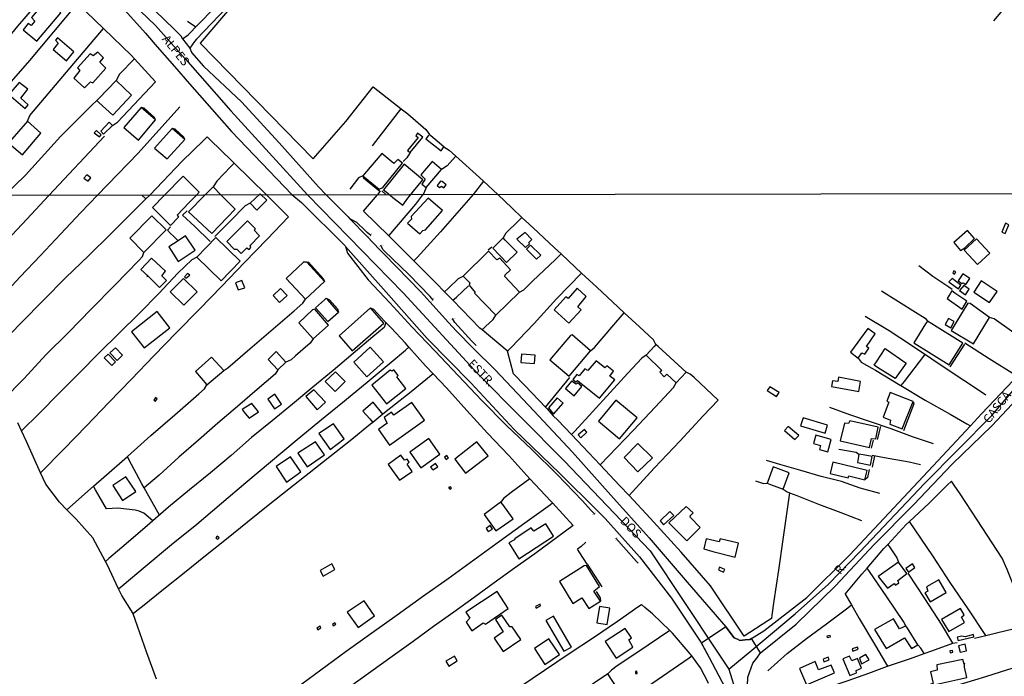
# Model space of a CAD drawing. Extents: x 180716 to 183135, y 1665964 to 1671511.
# Drawn here: x 180861 to 181144, y 1670261 to 1670449 of the extents above; entities that cross this region are included whole.
import ezdxf
from ezdxf.enums import TextEntityAlignment as Align

# ---------------------------------------------------------------- set-up
doc = ezdxf.new("R2010")
doc.units = 0
doc.header["$LTSCALE"] = 6
doc.header["$MEASUREMENT"] = 0
doc.layers.get('0').update_dxf_attribs({"linetype": 'CONTINUOUS'})
for name, color, linetype in [('V-ARROIO', 5, 'CONTINUOUS'), ('V-BUEIRO', 5, 'CONTINUOUS'), ('V-CRUZAMENTO', 1, 'CONTINUOUS'), ('V-EDIFICACAO', 2, 'CONTINUOUS'), ('V-EIXO_DE_LOGRADOURO', 3, 'CONTINUOUS'), ('V-LOTE', 1, 'CONTINUOUS'), ('V-NOME_DOS_LOGRADOUROS', 7, 'CONTINUOUS'), ('V-QUADRA', 41, 'CONTINUOUS'), ('V-REFERENCIA', 2, 'CONTINUOUS'), ('V-TESTADA', 250, 'CONTINUOUS'), ('V-VALETA', 6, 'CONTINUOUS'), ('X-LIMITE_1000', 7, 'CONTINUOUS')]:
    doc.layers.add(name, color=color, linetype=linetype)

# ---------------------------------------------------------------- blocks, each defined once
blk = doc.blocks.new('305')
at = {"color": 0, "linetype": 'ByBlock', "lineweight": -2, "const_width": 0.05}
blk.add_lwpolyline([(0.73, 0.39, 0.60863), (-0.73, 0.38)], format="xyb", dxfattribs=at)
blk = doc.blocks.new('872GIIIP_img_geo')
at = {"layer": 'V-ARROIO'}
blk.add_lwpolyline([(180900.08, 1670259.79), (180897.31, 1670267.42), (180894.54, 1670275.05), (180893.36, 1670278.63), (180893.34, 1670278.68), (180890.05, 1670283.9), (180889.13, 1670285.83), (180885.83, 1670292.75), (180885.35, 1670293.67), (180881.76, 1670300.5), (180876.93, 1670305.84), (180874.28, 1670308.51), (180872.1, 1670310.72), (180868.18, 1670315.87), (180866.67, 1670319.12), (180866.66, 1670319.15), (180862.67, 1670328.12), (180861.22, 1670331.23), (180860.17, 1670333.5)], dxfattribs=at)
at = {"layer": 'V-CRUZAMENTO'}
blk.add_lwpolyline([(181071.24, 1670271.48), (181070.78, 1670271.19), (181069.42, 1670271.08), (181067.88, 1670270.96), (181067.17, 1670271.28), (181066.2, 1670271.73), (181063.87, 1670274.85), (181056.8, 1670270.15), (181059.01, 1670266), (181063.54, 1670257.49), (181064.27, 1670255.67), (181070.05, 1670257.99), (181070.14, 1670260.4), (181071.6, 1670264.37), (181072.73, 1670265.86), (181073.85, 1670267.35)], close=True, dxfattribs=at)
at = {"layer": 'V-EDIFICACAO'}
for points in [[(180864.06, 1670450.15), (180865.02, 1670449.03), (180863.96, 1670447.81), (180863.13, 1670448.39), (180861.66, 1670446.6), (180865.66, 1670443.27), (180872.56, 1670451.49), (180870.1, 1670453.6), (180870.45, 1670454.56), (180868.85, 1670455.84), (180864.06, 1670450.15)], [(180871.54, 1670444.29), (180871, 1670443.62), (180871.8, 1670442.7), (180870.36, 1670440.9), (180874.16, 1670437.67), (180876.3, 1670440.23), (180871.54, 1670444.29)], [(180880.97, 1670439.69), (180877.36, 1670435.6), (180877.97, 1670434.86), (180876.24, 1670432.65), (180879.31, 1670429.84), (180881.07, 1670431.57), (180881.71, 1670431.31), (180885.45, 1670435.53), (180883.76, 1670437.23), (180884.75, 1670438.51), (180883.12, 1670440.17), (180881.87, 1670439.11), (180880.97, 1670439.69)], [(180860.51, 1670431.44), (180857.56, 1670427.92), (180862.23, 1670423.96), (180863.1, 1670425.01), (180860.99, 1670426.93), (180863.07, 1670429.49), (180860.51, 1670431.44)], [(180882.89, 1670426.19), (180883.45, 1670425.69), (180887.53, 1670422.01), (180892.84, 1670427.76), (180888.42, 1670431.98), (180883.45, 1670426.78), (180882.89, 1670426.19)], [(180890.66, 1670418.46), (180894.88, 1670414.84), (180899.78, 1670420.63), (180895.65, 1670424.24), (180890.66, 1670418.46)], [(180857.5, 1670414.04), (180857.77, 1670413.81), (180861.5, 1670410.62), (180866.81, 1670416.86), (180862.94, 1670420.25), (180857.77, 1670414.35), (180857.5, 1670414.04)], [(180884.01, 1670417.43), (180884.81, 1670416.51), (180887.34, 1670419), (180886.38, 1670419.96), (180884.01, 1670417.43)], [(180882.76, 1670417.56), (180882.09, 1670416.98), (180883.69, 1670415.74), (180884.17, 1670416.38), (180882.76, 1670417.56)], [(180899.46, 1670412.51), (180903.1, 1670409.47), (180908.15, 1670415.03), (180904.54, 1670418.14), (180899.46, 1670412.51)], [(180972.27, 1670411.84), (180973.07, 1670411.32), (180976.65, 1670415.71), (180975.18, 1670416.86), (180974.64, 1670416.12), (180975.34, 1670415.55), (180972.27, 1670411.84)], [(180978.54, 1670416.47), (180978.23, 1670416.08), (180977.55, 1670415.23), (180981.9, 1670411.8), (180982.73, 1670412.89), (180979, 1670416.08), (180978.54, 1670416.47)], [(180959.45, 1670404.61), (180959.92, 1670404.22), (180964.12, 1670400.77), (180965.14, 1670401.25), (180970.77, 1670408.22), (180969.52, 1670409.31), (180968.37, 1670408.16), (180964.85, 1670411.04), (180959.92, 1670405.17), (180959.45, 1670404.61)], [(180973.28, 1670399.31), (180973.95, 1670400.14), (180976.62, 1670403.44), (180971.31, 1670407.91), (180965.33, 1670400.59), (180966.08, 1670399.97), (180967.33, 1670398.93), (180968.08, 1670398.34), (180970.87, 1670396.13), (180972.39, 1670398.14)], [(180979.37, 1670408.7), (180976.08, 1670404.83), (180977.36, 1670403.59), (180976.4, 1670402.21), (180977.61, 1670401.19), (180982.06, 1670406.43), (180979.37, 1670408.7)], [(180879.98, 1670404.9), (180879.18, 1670403.94), (180880.4, 1670403.01), (180881.13, 1670403.97), (180879.98, 1670404.9)], [(180911.55, 1670399.03), (180909.48, 1670396.9), (180905.96, 1670393.23), (180906.42, 1670392.7), (180904.07, 1670390.29), (180898.91, 1670395.49), (180902.35, 1670399.02), (180907.68, 1670404.49), (180912.29, 1670399.84)], [(180981.74, 1670403.01), (180980.81, 1670401.76), (180981.45, 1670401.25), (180982.06, 1670401.64), (180982.73, 1670401.16), (180983.34, 1670401.95), (180982.22, 1670402.95), (180981.74, 1670403.01)], [(180918.66, 1670399.05), (180916.31, 1670401.38), (180913.97, 1670399.04), (180909.25, 1670394.26), (180915.92, 1670387.95), (180922.71, 1670394.98)], [(180929.87, 1670399.35), (180926.95, 1670396.73), (180928.94, 1670394.66), (180931.81, 1670397.53), (180929.87, 1670399.35)], [(180973.32, 1670392.84), (180973.36, 1670392.06), (180972.29, 1670390.94), (180975.78, 1670387.84), (180976.68, 1670388.83), (180977.46, 1670389.04), (180982.28, 1670394.56), (180978.23, 1670398.14), (180973.32, 1670392.84)], [(180892.35, 1670386.63), (180896.36, 1670382.49), (180902.78, 1670389.04), (180898.73, 1670393.05), (180892.35, 1670386.63)], [(180920.27, 1670385.64), (180922.39, 1670383.49), (180923.16, 1670383.49), (180924.37, 1670382.19), (180926.05, 1670383.87), (180926.69, 1670383.4), (180927.21, 1670383.92), (180926.95, 1670384.52), (180929.71, 1670387.28), (180928.16, 1670388.92), (180928.5, 1670389.3), (180926.22, 1670391.67), (180920.27, 1670385.64)], [(181144.31, 1670390.94), (181143.23, 1670388.4), (181144.23, 1670388.01), (181145.3, 1670390.47), (181144.31, 1670390.94)], [(181003.74, 1670386.37), (181006.24, 1670383.96), (181007.32, 1670385.04), (181007.15, 1670385.38), (181008.01, 1670386.29), (181006.07, 1670388.31), (181003.74, 1670386.37)], [(181129.4, 1670385.38), (181131.38, 1670383.05), (181132.63, 1670383.87), (181135.39, 1670386.59), (181133.32, 1670388.87), (181129.4, 1670385.38)], [(180906.26, 1670385.91), (180903.55, 1670384.13), (180906.27, 1670379.95), (180911.18, 1670383.18), (180908.34, 1670387.28)], [(180917.08, 1670386.85), (180911.61, 1670381.16), (180918.68, 1670374.39), (180924.07, 1670380.04), (180917.08, 1670386.85)], [(180999.74, 1670386.72), (180999.13, 1670386.1), (180996.85, 1670383.79), (181000.73, 1670379.61), (181003.79, 1670382.58), (181000.35, 1670386.1), (180999.74, 1670386.72)], [(181007.62, 1670384.65), (181006.5, 1670383.44), (181009.39, 1670380.56), (181010.6, 1670381.76), (181007.62, 1670384.65)], [(181135.91, 1670386.42), (181132.42, 1670383.18), (181136.25, 1670379.05), (181139.83, 1670382.37), (181135.91, 1670386.42)], [(180995.56, 1670382.93), (180988.27, 1670375.69), (180990.21, 1670373.79), (180989.95, 1670373.14), (180991.76, 1670371.03), (180991.51, 1670370.82), (180997.71, 1670364.53), (181004.52, 1670371.12), (181000.25, 1670375.6), (181000.34, 1670376.12), (181001.85, 1670377.58), (180998.79, 1670380.9), (180997.97, 1670380.43), (180995.56, 1670382.93)], [(180898.64, 1670380.86), (180895.58, 1670377.67), (180897.52, 1670375.77), (180897.31, 1670375.64), (180897.61, 1670375.69), (180900.88, 1670372.45), (180902.91, 1670374.48), (180901.61, 1670375.77), (180902.61, 1670377.11), (180898.64, 1670380.86)], [(180942.38, 1670379.82), (180942.34, 1670379.78), (180937.34, 1670375.08), (180942.9, 1670369.14), (180948.33, 1670374.22), (180943.3, 1670379.78), (180942.38, 1670379.82)], [(180908.98, 1670376.46), (180908.12, 1670375.56), (180908.47, 1670375.13), (180909.59, 1670376.03), (180908.98, 1670376.46)], [(181129.44, 1670377.24), (181129.1, 1670376.63), (181129.66, 1670376.25), (181130.05, 1670376.98), (181129.44, 1670377.24)], [(181130.65, 1670374.35), (181131.73, 1670373.57), (181132.12, 1670373.75), (181132.89, 1670373.27), (181134.01, 1670375), (181132.07, 1670376.38), (181130.65, 1670374.35)], [(180903.98, 1670371.25), (180907.95, 1670367.41), (180911.74, 1670371.25), (180907.78, 1670375.08), (180903.98, 1670371.25)], [(180924.63, 1670374.48), (180922.82, 1670373.83), (180923.55, 1670371.76), (180925.44, 1670372.32), (180924.63, 1670374.48)], [(181129.86, 1670372.76), (181130.78, 1670372.11), (181131.47, 1670373.14), (181128.93, 1670375.04), (181128.02, 1670374.09)], [(181137.33, 1670374.39), (181135.18, 1670371.08), (181139.66, 1670368.1), (181141.86, 1670371.33), (181137.33, 1670374.39)], [(180935.74, 1670372.15), (180933.59, 1670370.17), (180935.4, 1670368.1), (180937.68, 1670370.13), (180935.74, 1670372.15)], [(181018.48, 1670369.27), (181017.79, 1670369.78), (181014.47, 1670365.99), (181018.7, 1670362.15), (181022.23, 1670365.99), (181021.28, 1670366.9), (181023.7, 1670369.83), (181021.07, 1670372.24), (181018.48, 1670369.27)], [(181129.75, 1670370.87), (181128.82, 1670371.48), (181128.47, 1670370.87), (181127.55, 1670369.27), (181131.82, 1670366.25), (181133.15, 1670368.49)], [(181132.29, 1670373.01), (181131.08, 1670371.59), (181132.76, 1670370.39), (181133.8, 1670371.98), (181132.29, 1670373.01)], [(180948.89, 1670369.39), (180948.34, 1670368.9), (180945.83, 1670366.64), (180949.32, 1670362.72), (180952.38, 1670365.39), (180949.32, 1670368.9), (180948.89, 1670369.39)], [(181133.45, 1670367.97), (181128.71, 1670360.04), (181135.13, 1670356.29), (181139.74, 1670363.84), (181134.1, 1670367.89), (181133.45, 1670367.97)], [(180892.82, 1670359.7), (180896.49, 1670355.13), (180903.86, 1670360.86), (180900.24, 1670365.52), (180892.82, 1670359.7)], [(180944.97, 1670365.99), (180940.96, 1670362.33), (180945.09, 1670357.67), (180949.49, 1670361.64), (180945.61, 1670366.21), (180944.97, 1670365.99)], [(180952.55, 1670358.54), (180956.3, 1670354.27), (180965.43, 1670362.24), (180961.6, 1670366.64), (180952.55, 1670358.54)], [(181121.82, 1670362.76), (181121.32, 1670361.97), (181117.9, 1670356.55), (181128.07, 1670350.22), (181131.99, 1670356.47), (181123.1, 1670361.97), (181121.82, 1670362.76)], [(181127.89, 1670363.53), (181126.9, 1670361.81), (181128.58, 1670360.86), (181129.57, 1670362.63), (181127.89, 1670363.53)], [(181099.67, 1670353.84), (181101.87, 1670352.11), (181102.99, 1670353.62), (181103.8, 1670353.28), (181105.01, 1670354.96), (181104.28, 1670355.48), (181106.82, 1670359.14), (181104.67, 1670360.65), (181099.67, 1670353.84)], [(181019.17, 1670358.66), (181013.18, 1670351.68), (181018.74, 1670346.99), (181024.9, 1670354.27), (181019.65, 1670358.84), (181019.17, 1670358.66)], [(180886.14, 1670353.32), (180885.02, 1670352.2), (180887.18, 1670350), (180888.26, 1670351.12), (180886.14, 1670353.32)], [(180886.58, 1670353.67), (180888.69, 1670351.47), (180890.24, 1670352.98), (180888.26, 1670355.13), (180886.58, 1670353.67)], [(180934.45, 1670354.01), (180932.17, 1670351.73), (180934.93, 1670348.8), (180937.25, 1670350.95), (180934.45, 1670354.01)], [(180961.47, 1670355.26), (180956.86, 1670350.95), (180960.52, 1670346.73), (180965.39, 1670351.04), (180961.47, 1670355.26)], [(181005.08, 1670353.32), (181004.86, 1670350.86), (181008.79, 1670350.61), (181009, 1670353.02), (181005.08, 1670353.32)], [(181043.73, 1670356.08), (181043.22, 1670355.51), (181040.93, 1670352.98), (181045.46, 1670348.62), (181044.81, 1670348.06), (181046.1, 1670346.77), (181046.84, 1670347.55), (181049.55, 1670345.05), (181052.44, 1670348.11), (181044.35, 1670355.51), (181043.73, 1670356.08)], [(181107.47, 1670349.44), (181106.48, 1670350.14), (181107.16, 1670351.06), (181109.64, 1670354.87), (181115.76, 1670350.67), (181112.59, 1670346.24)], [(180915.88, 1670352.42), (180911.22, 1670348.32), (180914.54, 1670344.49), (180919.37, 1670348.58), (180915.88, 1670352.42)], [(181023.31, 1670349.1), (181021.67, 1670347.03), (181021.02, 1670347.42), (181019.86, 1670346), (181020.64, 1670345.35), (181021.2, 1670345.74), (181027.49, 1670340.61), (181031.88, 1670345.87), (181030.46, 1670346.94), (181031.54, 1670348.41), (181029.64, 1670349.96), (181029.04, 1670349.31), (181026.54, 1670351.38), (181024.13, 1670348.62), (181023.31, 1670349.1)], [(180961.99, 1670344.36), (180966.21, 1670338.97), (180971.77, 1670343.41), (180969.18, 1670346.73), (180969.61, 1670347.16), (180968.28, 1670348.75), (180967.8, 1670348.37), (180967.24, 1670348.71), (180961.99, 1670344.36)], [(181019.43, 1670345.56), (181017.75, 1670343.37), (181020.25, 1670341.3), (181022.4, 1670344.01), (181021.2, 1670345), (181020.81, 1670344.66), (181019.43, 1670345.56)], [(181096.26, 1670346.64), (181096.09, 1670345.39), (181094.54, 1670345.61), (181094.24, 1670343.97), (181102.08, 1670342.55), (181102.6, 1670345.43), (181096.26, 1670346.64)], [(180945.35, 1670343.06), (180943.03, 1670341.08), (180946.22, 1670337.29), (180948.63, 1670339.45), (180945.35, 1670343.06)], [(181076.53, 1670343.93), (181075.75, 1670342.81), (181078.38, 1670341.08), (181079.2, 1670342.29), (181076.53, 1670343.93)], [(181111.13, 1670342.25), (181110.18, 1670339.79), (181110.74, 1670339.49), (181109.06, 1670335.18), (181111.22, 1670334.32), (181111, 1670333.11), (181114.53, 1670331.77), (181117.77, 1670339.66), (181111.13, 1670342.25)], [(180899.24, 1670340.09), (180899.76, 1670339.75), (180900.28, 1670340.44), (180899.8, 1670340.82), (180899.24, 1670340.09)], [(180934.06, 1670341.77), (180932.04, 1670340.35), (180933.98, 1670337.55), (180936.05, 1670338.93), (180934.06, 1670341.77)], [(180968.32, 1670335.74), (180967.63, 1670336.56), (180965.52, 1670335.09), (180966.43, 1670333.41), (180963.88, 1670331.65), (180967.07, 1670327.08), (180977.16, 1670334.27), (180973.49, 1670339.36), (180968.32, 1670335.74)], [(181012.79, 1670337.85), (181014.3, 1670336.04), (181017.06, 1670339.14), (181015.29, 1670340.69), (181012.79, 1670337.85)], [(181032.18, 1670340.09), (181027.19, 1670334.02), (181033.22, 1670328.97), (181038.3, 1670334.92), (181032.18, 1670340.09)], [(180924.66, 1670337.33), (180925.56, 1670336.22), (180926.66, 1670334.86), (180929.41, 1670336.69), (180927.5, 1670339.13), (180925.75, 1670338.02), (180924.66, 1670337.33)], [(181086.05, 1670334.96), (181085.32, 1670332.64), (181092.43, 1670330.57), (181093.12, 1670332.9), (181086.05, 1670334.96)], [(181099.54, 1670334.1), (181099.15, 1670333.33), (181097.94, 1670333.46), (181096.78, 1670328.33), (181105.14, 1670326.43), (181105.7, 1670329.06), (181106.95, 1670328.97), (181107.68, 1670332.29), (181099.54, 1670334.1)], [(180946.78, 1670330.44), (180950.01, 1670325.87), (180954.06, 1670328.89), (180951, 1670333.28), (180946.78, 1670330.44)], [(181021.37, 1670330.09), (181022.1, 1670329.19), (181023.87, 1670330.83), (181023.14, 1670331.65), (181021.37, 1670330.09)], [(181081.74, 1670332.51), (181080.75, 1670331.34), (181083.68, 1670328.72), (181084.8, 1670329.92), (181081.74, 1670332.51)], [(180940.74, 1670324.84), (180943.41, 1670320.92), (180948.33, 1670324.28), (180945.78, 1670328.07), (180940.74, 1670324.84)], [(180972.89, 1670325.1), (180976.12, 1670320.61), (180981.55, 1670324.54), (180978.41, 1670329.02), (180972.89, 1670325.1)], [(180992.2, 1670328.07), (180985.86, 1670323.07), (180988.96, 1670319.02), (180995.51, 1670324.02), (180992.2, 1670328.07)], [(181089.76, 1670330.01), (181089.07, 1670327.59), (181091.09, 1670326.99), (181090.79, 1670325.87), (181093.16, 1670325.22), (181094.11, 1670328.72), (181089.76, 1670330.01)], [(181038.56, 1670327.59), (181034.56, 1670323.59), (181038.56, 1670319.45), (181042.7, 1670323.5), (181038.56, 1670327.59)], [(180934.45, 1670320.96), (180937.47, 1670316.43), (180941.6, 1670319.41), (180938.59, 1670323.72), (180934.45, 1670320.96)], [(180966.73, 1670321.56), (180969.92, 1670317.08), (180973.58, 1670319.58), (180972.2, 1670321.65), (180972.76, 1670322.21), (180972.16, 1670323.11), (180971.38, 1670322.77), (180970.35, 1670324.23), (180966.73, 1670321.56)], [(180982.93, 1670323.63), (180983.4, 1670323.03), (180984.09, 1670323.41), (180983.58, 1670324.1), (180982.93, 1670323.63)], [(181094.58, 1670322.21), (181093.85, 1670318.98), (181099.02, 1670317.73), (181099.24, 1670318.29), (181103.85, 1670317.17), (181104.49, 1670319.84), (181094.58, 1670322.21)], [(181102.12, 1670324.49), (181102.01, 1670323.87), (181101.69, 1670322.08), (181105.49, 1670321.39), (181105.96, 1670323.85), (181103.37, 1670324.28), (181102.12, 1670324.49)], [(180978.92, 1670320.79), (180979.53, 1670319.97), (180980.95, 1670320.92), (180980.34, 1670321.86), (180978.92, 1670320.79)], [(181075.71, 1670316.13), (181076.65, 1670315.79), (181080.32, 1670314.45), (181082.04, 1670319.15), (181077.43, 1670320.83), (181075.9, 1670316.66), (181075.71, 1670316.13)], [(180891.19, 1670318.03), (180887.44, 1670315.49), (180890.28, 1670311.22), (180894.12, 1670313.81), (180891.19, 1670318.03)], [(180984.61, 1670315.14), (180984.05, 1670314.93), (180984.4, 1670314.41), (180984.87, 1670314.75), (180984.61, 1670315.14)], [(180999.13, 1670310.7), (180998.17, 1670310), (180994.31, 1670307.17), (180997.71, 1670302.43), (181002.62, 1670305.92), (180999.64, 1670310), (180999.13, 1670310.7)], [(181044.9, 1670305.32), (181045.93, 1670304.2), (181048.86, 1670306.87), (181047.74, 1670308.07), (181044.9, 1670305.32)], [(181052.44, 1670309.5), (181047.48, 1670304.76), (181052.65, 1670299.58), (181056.49, 1670303.46), (181053.69, 1670306.26), (181053.56, 1670306.74), (181054.42, 1670307.6), (181052.44, 1670309.5)], [(180994.87, 1670303.16), (180995.51, 1670302.26), (180996.68, 1670302.99), (180996.03, 1670303.98), (180994.87, 1670303.16)], [(181008.61, 1670302.34), (181007.88, 1670303.29), (181003.1, 1670300.14), (181003.05, 1670299.84), (181001.42, 1670299.02), (181004.26, 1670294.46), (181014.22, 1670300.92), (181012.06, 1670304.45), (181008.61, 1670302.34)], [(180917.52, 1670300.96), (180917.13, 1670300.45), (180917.64, 1670300.02), (180918.12, 1670300.45), (180917.52, 1670300.96)], [(181062.18, 1670300.19), (181061.88, 1670299.28), (181058.21, 1670300.19), (181057.48, 1670297.26), (181060.07, 1670296.52), (181066.57, 1670294.89), (181067.52, 1670298.9), (181062.18, 1670300.19)], [(180950.44, 1670292.95), (180947.12, 1670291.1), (180948.03, 1670289.41), (180951.34, 1670291.35), (180950.44, 1670292.95)], [(181015.98, 1670287.86), (181019.82, 1670281.61), (181022.45, 1670283.17), (181024.43, 1670280.11), (181027.75, 1670282.22), (181025.85, 1670285.15), (181027.49, 1670286.48), (181023.74, 1670292.52), (181023.09, 1670292.39), (181015.98, 1670287.86)], [(181062.01, 1670292), (181061.75, 1670291.27), (181063.17, 1670290.58), (181063.51, 1670291.31), (181062.01, 1670292)], [(181107.68, 1670289.29), (181110.35, 1670285.97), (181112.25, 1670287.35), (181112.68, 1670286.83), (181113.63, 1670287.48), (181113.29, 1670288.16), (181115.96, 1670290.15), (181113.5, 1670293.47), (181107.68, 1670289.29)], [(181115.66, 1670291.61), (181116.39, 1670290.58), (181118.2, 1670291.91), (181117.55, 1670292.99), (181115.66, 1670291.61)], [(181121.6, 1670286.36), (181121.99, 1670285.15), (181121.08, 1670284.63), (181122.64, 1670282), (181127.25, 1670284.72), (181125.14, 1670288.38), (181121.6, 1670286.36)], [(180989.05, 1670279.07), (180990.21, 1670277.35), (180989.09, 1670276.19), (180990.77, 1670273.73), (180994.05, 1670276.01), (180994.69, 1670275.58), (181001.24, 1670280.11), (180998.01, 1670285.06), (180989.05, 1670279.07)], [(180954.92, 1670279.03), (180958.02, 1670274.63), (180962.76, 1670278), (180959.79, 1670282.35), (180954.92, 1670279.03)], [(181009.04, 1670280.75), (181009.26, 1670280.24), (181010.55, 1670280.88), (181010.38, 1670281.4), (181009.04, 1670280.75)], [(181027.53, 1670280.67), (181026.76, 1670275.97), (181029.69, 1670275.54), (181030.5, 1670280.19), (181027.53, 1670280.67)], [(181125.91, 1670277), (181127.98, 1670273.56), (181132.5, 1670276.14), (181131.64, 1670277.65), (181132.42, 1670278.3), (181131.34, 1670280.15), (181125.91, 1670277)], [(181002.41, 1670274.89), (181001.72, 1670274.89), (180999.43, 1670278.25), (180997.58, 1670276.92), (180999.82, 1670273.38), (180997.15, 1670271.57), (180999.74, 1670267.78), (181004.86, 1670271.19), (181002.41, 1670274.89)], [(181014.3, 1670277.91), (181012.1, 1670276.66), (181017.19, 1670267.87), (181019.43, 1670269.03), (181014.3, 1670277.91)], [(181115.61, 1670275.19), (181114.65, 1670274.7), (181113.76, 1670274.25), (181112.04, 1670277.18), (181106.61, 1670274.07), (181109.92, 1670268.6), (181115.27, 1670271.7), (181117.21, 1670268.6), (181119.1, 1670269.64), (181116.09, 1670274.43), (181115.61, 1670275.19)], [(180946.17, 1670274.46), (180946.43, 1670273.99), (180947.34, 1670274.59), (180947.12, 1670275.02), (180946.17, 1670274.46)], [(180951.34, 1670275.97), (180950.65, 1670275.54), (180950.87, 1670275.15), (180951.6, 1670275.63), (180951.34, 1670275.97)], [(181029.08, 1670270.67), (181032.31, 1670265.84), (181037.1, 1670269.03), (181035.89, 1670271.1), (181036.71, 1670271.7), (181034.86, 1670274.42), (181029.08, 1670270.67)], [(181012.92, 1670271.4), (181008.79, 1670268.6), (181011.76, 1670264.03), (181016.03, 1670266.92), (181012.92, 1670271.4)], [(181092.9, 1670272.22), (181092.99, 1670271.75), (181093.94, 1670271.96), (181093.89, 1670272.39), (181092.9, 1670272.22)], [(181131.73, 1670272.22), (181130.39, 1670271.88), (181130.65, 1670270.97), (181135.22, 1670272.01), (181135.09, 1670272.65), (181132.72, 1670272.01), (181131.73, 1670272.22)], [(181100.19, 1670268.51), (181100.4, 1670267.83), (181101.95, 1670268.39), (181101.69, 1670269.03), (181100.19, 1670268.51)], [(181130.78, 1670269.42), (181131.21, 1670267.57), (181133.11, 1670268), (181132.72, 1670269.85), (181130.78, 1670269.42)], [(180983.27, 1670264.94), (180984.18, 1670263.56), (180986.55, 1670265.07), (180985.77, 1670266.45), (180983.27, 1670264.94)], [(181091.83, 1670265.54), (181092.08, 1670264.81), (181093.55, 1670265.41), (181093.25, 1670266.1), (181091.83, 1670265.54)], [(181097.51, 1670265.63), (181099.5, 1670260.89), (181101.39, 1670261.66), (181101.31, 1670262.27), (181102.9, 1670262.96), (181101.74, 1670265.76), (181100.1, 1670265.11), (181099.45, 1670266.45), (181097.51, 1670265.63)], [(181104.15, 1670266.88), (181102.34, 1670265.84), (181102.9, 1670264.25), (181105.05, 1670265.41), (181104.15, 1670266.88)], [(181124.53, 1670263.9), (181124.66, 1670262.35), (181122.72, 1670261.92), (181123.46, 1670258.52), (181122.68, 1670258.34), (181122.81, 1670258), (181133.19, 1670260.24), (181132.55, 1670263.21), (181132.55, 1670264.38), (181132.38, 1670264.16), (181132.03, 1670265.5), (181124.53, 1670263.9)], [(181128.28, 1670267.91), (181128.41, 1670267.39), (181129.19, 1670267.57), (181129.06, 1670268.04), (181128.28, 1670267.91)], [(181090.49, 1670262.52), (181089.54, 1670264.85), (181085.02, 1670262.91), (181087.08, 1670258.22), (181095.06, 1670261.62), (181094.15, 1670263.86), (181090.49, 1670262.52)], [(181021.24, 1670255.5), (181021.8, 1670254.66), (181025.16, 1670249.6), (181033.87, 1670255.33), (181029.86, 1670261.36), (181021.93, 1670255.97), (181021.24, 1670255.5)], [(181037.83, 1670262.05), (181037.83, 1670261.4), (181038.3, 1670261.45), (181038.22, 1670262.09), (181037.83, 1670262.05)]]:
    blk.add_lwpolyline(points, close=True, dxfattribs=at)
at = {"layer": 'V-EIXO_DE_LOGRADOURO'}
for points in [[(180784.45, 1670533.31), (180807.04, 1670522.16), (180831.11, 1670506.39), (180855.67, 1670490.14), (180877.97, 1670468.74), (180899.79, 1670447.83), (180902.87, 1670444.34)], [(180902.87, 1670444.34), (180906.54, 1670440.16)], [(180906.54, 1670440.16), (180908.35, 1670438.1)], [(180908.35, 1670438.1), (180921.45, 1670423.22), (180943.53, 1670399.09)], [(180943.53, 1670399.09), (180971.03, 1670370.96), (180992.55, 1670347.55), (181017.29, 1670322.61), (181042.03, 1670296.75), (181061.43, 1670267.57)], [(181071.28, 1670268.14), (181083.79, 1670278.56), (181093.36, 1670287.13), (181102.4, 1670296.47), (181121.01, 1670316.06), (181140.39, 1670335.65), (181149.81, 1670346.67), (181158.39, 1670361.52), (181165.92, 1670375.04)], [(181061.43, 1670267.57), (181064.7, 1670262.66)], [(181064.7, 1670262.66), (181071.28, 1670268.14)], [(181064.7, 1670262.66), (181066.88, 1670255.54)]]:
    blk.add_lwpolyline(points, dxfattribs=at)
at = {"layer": 'V-LOTE'}
for points in [[(180969.59, 1670511.24), (180941.57, 1670477.17), (180923.26, 1670455.32), (180912.64, 1670442.72), (180945.11, 1670409.44)], [(181140.93, 1670449.14), (181162.66, 1670474.88)], [(180819.24, 1670398.87), (180833.08, 1670415.28), (180846.8, 1670431.37), (180860.12, 1670447.62), (180868.47, 1670457.35)], [(180877.29, 1670454.25), (180863.49, 1670437.76), (180852.75, 1670425.53), (180841.36, 1670411.37), (180830.28, 1670398.89)], [(180884.79, 1670446.99), (180879.84, 1670451.77), (180877.29, 1670454.25)], [(180862.94, 1670420.25), (180863.62, 1670421.96), (180875.21, 1670435.6), (180884.79, 1670446.99)], [(180893.72, 1670438.24), (180892.87, 1670439.17), (180884.79, 1670446.99)], [(180909, 1670449.03), (180911.34, 1670447.39)], [(180893.72, 1670438.24), (180889.41, 1670433.77), (180888.42, 1670431.98)], [(180899.75, 1670431.61), (180893.72, 1670438.24)], [(180887.34, 1670419), (180888.79, 1670419.99), (180899.75, 1670431.61)], [(180945.11, 1670409.44), (180954.49, 1670420.22), (180962.42, 1670430.19), (180970.46, 1670423.88)], [(180882.89, 1670426.19), (180881.45, 1670424.93), (180872.43, 1670415.88), (180862.33, 1670404.78), (180856.36, 1670398.94)], [(180906.79, 1670424.37), (180894.76, 1670411.1), (180883.09, 1670398.98)], [(180962.18, 1670413.16), (180969.69, 1670422.88)], [(180969.69, 1670422.88), (180970.46, 1670423.88)], [(180970.46, 1670423.88), (180972.36, 1670422.39), (180977.52, 1670417.94), (180978.54, 1670416.47)], [(180869.11, 1670398.96), (180885.07, 1670416.01)], [(180898.08, 1670399.01), (180907.4, 1670408.74), (180913.63, 1670414.87), (180914.58, 1670415.8)], [(180922.42, 1670408.23), (180921.73, 1670408.92), (180915.51, 1670414.91), (180914.58, 1670415.8)], [(180982.73, 1670412.89), (180984.23, 1670411.93)], [(180973.07, 1670411.32), (180972.06, 1670409.77)], [(180984.23, 1670411.93), (180986.2, 1670410.18)], [(180986.2, 1670410.18), (180985.25, 1670409.18)], [(180986.2, 1670410.18), (180993.01, 1670404.13), (180994.15, 1670403.06)], [(180921.45, 1670407.23), (180917.39, 1670403.04)], [(180922.42, 1670408.23), (180921.45, 1670407.23)], [(180931.7, 1670399.07), (180922.42, 1670408.23)], [(180972.06, 1670409.77), (180971.03, 1670408.68)], [(180983.65, 1670407.48), (180982.06, 1670406.43)], [(180985.25, 1670409.18), (180983.65, 1670407.48)], [(180959.45, 1670404.61), (180958.14, 1670403.96), (180955.66, 1670400.78)], [(180917.39, 1670403.04), (180916.31, 1670401.38)], [(180994.15, 1670403.06), (180991.14, 1670399.17)], [(180994.15, 1670403.06), (180998.28, 1670399.18)], [(180843.84, 1670357.42), (180844.79, 1670358.42), (180849.51, 1670363.38), (180855.18, 1670369.34), (180860.81, 1670375.53), (180866.64, 1670381.68), (180872.47, 1670387.83), (180878.3, 1670393.98), (180883.09, 1670398.98)], [(180869.11, 1670398.96), (180862.76, 1670392.07), (180857.13, 1670386.07), (180853.64, 1670382.33)], [(180896.98, 1670397.92), (180895.87, 1670399.01)], [(180898.08, 1670399.01), (180896.98, 1670397.92)], [(180938.01, 1670392.73), (180931.7, 1670399.07)], [(180959.63, 1670394.43), (180963.63, 1670399.12)], [(180964.35, 1670400.21), (180963.63, 1670399.12)], [(180966.88, 1670387.28), (180974.67, 1670396.4), (180976.68, 1670399.15)], [(180991.14, 1670399.17), (180981.79, 1670388.49), (180975.01, 1670381.12)], [(180976.99, 1670399.59), (180976.68, 1670399.15)], [(180977.61, 1670401.19), (180976.99, 1670399.59)], [(181005.18, 1670392.6), (181002.33, 1670395.27), (180998.28, 1670399.18)], [(180896.98, 1670397.92), (180893.54, 1670394.52), (180886.95, 1670387.91), (180880.44, 1670381.53), (180873.93, 1670375.3), (180867.57, 1670368.85), (180861.21, 1670362.4), (180854.85, 1670355.95), (180850.36, 1670351.5), (180849.36, 1670350.51)], [(180925.58, 1670395.93), (180921.3, 1670391.66), (180916.81, 1670387.12)], [(180926.95, 1670396.73), (180925.58, 1670395.93)], [(180915.45, 1670385.67), (180911.1, 1670389.95), (180907.53, 1670393.27), (180908.87, 1670394.53)], [(180966.88, 1670387.28), (180959.63, 1670394.43)], [(180866.67, 1670319.12), (180873.38, 1670325.96), (180879.89, 1670332.64), (180886.36, 1670339.36), (180892.83, 1670346.08), (180899.3, 1670352.8), (180905.81, 1670359.48), (180912.32, 1670366.16), (180918.83, 1670372.84), (180925.34, 1670379.6), (180931.85, 1670386.36), (180938.01, 1670392.73)], [(181004.18, 1670391.63), (181000.52, 1670388.07), (180999.74, 1670386.72)], [(181005.18, 1670392.6), (181004.18, 1670391.63)], [(181016.43, 1670382.1), (181014.51, 1670383.89), (181008.42, 1670389.58), (181005.18, 1670392.6)], [(180906.26, 1670385.91), (180904.96, 1670387.19), (180904.12, 1670388.03), (180903.22, 1670388.98), (180904.06, 1670389.86)], [(180974.09, 1670380.12), (180967.85, 1670386.33), (180966.88, 1670387.28)], [(180855.84, 1670340.03), (180861.97, 1670346.29), (180868.22, 1670353.05), (180874.73, 1670359.5), (180881.24, 1670366.26), (180888.1, 1670373.17), (180894.96, 1670380.24), (180895.97, 1670381.34), (180896.36, 1670382.49)], [(180996.48, 1670384.08), (180995.49, 1670383.17)], [(181005.7, 1670371.81), (181008.33, 1670374.35), (181014.77, 1670380.42), (181016.43, 1670382.1)], [(181022.32, 1670376.61), (181020.6, 1670378.2), (181016.43, 1670382.1)], [(180910.23, 1670380.44), (180906.21, 1670376.59), (180900.73, 1670370.75), (180895.02, 1670365.02), (180889.27, 1670359.33), (180883.52, 1670353.64), (180877.77, 1670347.83), (180872.02, 1670342.02), (180866.27, 1670336.21), (180861.22, 1670331.23)], [(180911.61, 1670381.16), (180910.23, 1670380.44)], [(180975.01, 1670381.12), (180974.09, 1670380.12)], [(180982.94, 1670371.23), (180980.51, 1670373.72), (180974.09, 1670380.12)], [(181022.32, 1670376.61), (181015.16, 1670369.24), (181008.72, 1670362.14), (181001.96, 1670355.13)], [(181034.63, 1670365.18), (181032.86, 1670366.82), (181026.73, 1670372.51), (181022.32, 1670376.61)], [(181128.01, 1670372.55), (181123.41, 1670375.65), (181119.38, 1670378.71)], [(180983.94, 1670372.19), (180986.9, 1670375.03)], [(180986.9, 1670375.03), (180988.27, 1670375.69)], [(180982.94, 1670371.23), (180983.94, 1670372.19)], [(180985.33, 1670368.77), (180982.94, 1670371.23)], [(180986.33, 1670369.7), (180989.81, 1670372.93)], [(181004.52, 1670371.12), (181005.7, 1670371.81)], [(181108.63, 1670371.45), (181118.42, 1670365.34), (181121.18, 1670363.6), (181121.82, 1670362.76)], [(181128.95, 1670371.85), (181128.01, 1670372.55)], [(180920.6, 1670349.31), (180926.27, 1670354.21), (180932.94, 1670359.98), (180939.61, 1670365.75), (180942.14, 1670367.99)], [(180942.14, 1670367.99), (180942.9, 1670369.14)], [(180985.33, 1670368.77), (180986.33, 1670369.7)], [(180993.69, 1670360.3), (180993.09, 1670360.8), (180985.33, 1670368.77)], [(181026.09, 1670355.17), (181031.04, 1670361), (181034.63, 1670365.18)], [(181043.73, 1670356.08), (181043.03, 1670357.43), (181038.99, 1670361.13), (181034.63, 1670365.18)], [(180965.99, 1670362.41), (180965.56, 1670360.99), (180962.24, 1670358.25), (180956.61, 1670353.48), (180950.86, 1670348.55), (180945, 1670343.74), (180939.14, 1670338.93), (180933.28, 1670334.12), (180927.42, 1670329.31), (180921.56, 1670324.15), (180915.54, 1670319.19), (180909.52, 1670314.23), (180903.5, 1670309.27), (180897.45, 1670304.04), (180891.36, 1670298.69), (180886.35, 1670294.51), (180885.35, 1670293.67)], [(180972.66, 1670355.32), (180971.66, 1670356.45), (180967.51, 1670360.81), (180965.99, 1670362.41)], [(180994.69, 1670361.24), (180996.88, 1670363.29)], [(180996.88, 1670363.29), (180997.71, 1670364.53)], [(181138.67, 1670341.44), (181135.38, 1670343.73), (181129.21, 1670347.74), (181123.08, 1670351.83), (181116.95, 1670355.92), (181110.82, 1670359.97), (181103.96, 1670364.13)], [(181141.01, 1670363.42), (181139.74, 1670363.84)], [(181152.66, 1670355.24), (181151.03, 1670356.38), (181141.01, 1670363.42)], [(180993.69, 1670360.3), (180994.69, 1670361.24)], [(181001, 1670354.13), (181000.97, 1670354.23), (180993.69, 1670360.3)], [(180944.26, 1670356.47), (180940.06, 1670352.76), (180938.75, 1670351.68)], [(180945.09, 1670357.67), (180944.26, 1670356.47)], [(181132.6, 1670356.52), (181139.61, 1670352.01), (181146.96, 1670347.43)], [(180889.13, 1670285.83), (180890.13, 1670286.66), (180896.75, 1670292.17), (180904.33, 1670298.51), (180911.61, 1670304.43), (180918.7, 1670310.46), (180925.79, 1670316.38), (180932.88, 1670322.3), (180939.97, 1670328.22), (180947.06, 1670334.06), (180954.15, 1670339.9), (180961.24, 1670345.74), (180967.56, 1670350.97), (180971.66, 1670354.47)], [(180971.66, 1670354.47), (180972.66, 1670355.32)], [(180979.66, 1670347.58), (180977.41, 1670349.96), (180972.66, 1670355.32)], [(181001.96, 1670355.13), (181001, 1670354.13)], [(181011.95, 1670338.03), (181005.98, 1670344.29), (181002.73, 1670347.65), (181001, 1670354.13)], [(181024.9, 1670354.27), (181026.09, 1670355.17)], [(180938.75, 1670351.68), (180937.25, 1670350.95)], [(181039.66, 1670352.17), (181035.64, 1670347.82), (181030.54, 1670342.28), (181025.44, 1670336.74), (181020.35, 1670331.15)], [(181040.93, 1670352.98), (181039.66, 1670352.17)], [(181101.87, 1670352.11), (181102.78, 1670351.02)], [(181102.78, 1670351.02), (181105.82, 1670349.26)], [(181120.98, 1670353.08), (181115.1, 1670345.44), (181114.17, 1670344.23)], [(180919.37, 1670348.58), (180920.6, 1670349.31)], [(180934.93, 1670348.8), (180934.15, 1670347.55)], [(180954.33, 1670345.46), (180951.55, 1670348.17), (180948.55, 1670345.42), (180951.49, 1670342.56), (180954.33, 1670345.46)], [(181053.6, 1670347.54), (181052.44, 1670348.11)], [(181105.82, 1670349.26), (181106.86, 1670348.66), (181113.98, 1670344.34), (181114.17, 1670344.23)], [(180934.15, 1670347.55), (180928.98, 1670343.1), (180923.35, 1670338.25), (180917.72, 1670333.4), (180912.09, 1670328.51), (180906.46, 1670323.62), (180900.79, 1670318.5), (180897.72, 1670315.85), (180896.49, 1670314.81)], [(180979.66, 1670347.58), (180973.27, 1670342.46), (180967.44, 1670337.88), (180965.18, 1670336.04)], [(181007.43, 1670317.38), (181007.42, 1670317.39), (181001.44, 1670324.11), (180995.31, 1670330.6), (180989.37, 1670337.09), (180983.43, 1670343.58), (180979.66, 1670347.58)], [(181011.95, 1670338.03), (181018.97, 1670346.57)], [(181036.93, 1670313.6), (181043.34, 1670320.61), (181050.58, 1670328.29), (181057.36, 1670335.55), (181061.66, 1670340.09), (181054.76, 1670346.58), (181053.6, 1670347.54)], [(181048.79, 1670343.67), (181049.55, 1670345.05)], [(180891.68, 1670323.81), (180898.42, 1670329.84), (180905.35, 1670335.8), (180912.25, 1670341.87), (180913.87, 1670343.31)], [(180913.87, 1670343.31), (180914.54, 1670344.49)], [(181027.72, 1670321.42), (181037.24, 1670331.45), (181043.49, 1670338.06), (181048.79, 1670343.67)], [(181114.17, 1670344.23), (181121.14, 1670340.02), (181128.34, 1670336.05), (181133.2, 1670333.24)], [(180965.18, 1670336.04), (180962.41, 1670339.44), (180959.43, 1670336.92), (180961.38, 1670334.66)], [(181012.4, 1670337.56), (181011.95, 1670338.03)], [(181123.56, 1670327.5), (181117.52, 1670329.52), (181111.39, 1670331.85), (181105.45, 1670333.84), (181099.55, 1670335.83), (181093.76, 1670337.93)], [(180962.24, 1670333.65), (180961.61, 1670333.14), (180955.78, 1670328.4), (180949.88, 1670323.74), (180943.98, 1670319.08), (180938.08, 1670314.42), (180932.18, 1670309.76), (180926.24, 1670304.95), (180920.19, 1670300.1), (180914.14, 1670295.25), (180908.09, 1670290.4), (180902.04, 1670285.55), (180895.99, 1670280.7), (180894.36, 1670279.42), (180893.36, 1670278.63)], [(180961.38, 1670334.66), (180962.24, 1670333.65)], [(180965.18, 1670336.04), (180962.24, 1670333.65)], [(181019.44, 1670330.15), (181015.5, 1670334.27), (181014.16, 1670335.57)], [(181020.35, 1670331.15), (181019.44, 1670330.15)], [(181133.2, 1670333.24), (181134.2, 1670332.66)], [(181027.72, 1670321.42), (181024.41, 1670324.94), (181019.44, 1670330.15)], [(181096.37, 1670325.94), (181101.37, 1670325.05), (181102.12, 1670324.49)], [(180881.93, 1670315.31), (180884.86, 1670317.91), (180891.68, 1670323.81)], [(180896.49, 1670314.81), (180895.85, 1670315.99), (180892.06, 1670323.01), (180891.68, 1670323.81)], [(181108.12, 1670313.18), (181102.46, 1670314.71), (181097.13, 1670316.62), (181091.27, 1670318.07), (181085.37, 1670319.86), (181079.35, 1670321.58), (181075.51, 1670322.69)], [(181105.9, 1670324.26), (181109.53, 1670323.57), (181116.54, 1670322.31), (181119.88, 1670321.55)], [(181036.02, 1670312.6), (181033.25, 1670315.54), (181027.72, 1670321.42)], [(181007.43, 1670317.38), (181002.06, 1670313.48), (180999.87, 1670311.78), (180999.13, 1670310.7)], [(181013.93, 1670310.55), (181013.51, 1670311.01), (181007.43, 1670317.38)], [(181072.42, 1670316.88), (181074.65, 1670316.04), (181075.71, 1670316.13)], [(181116.66, 1670305.16), (181122.3, 1670310.42), (181127.55, 1670315.56), (181128.78, 1670316.76)], [(181151.51, 1670275.46), (181148.17, 1670283.04), (181144.75, 1670291.33), (181143.38, 1670294.65), (181136.19, 1670305.62), (181131.28, 1670313.07), (181129.55, 1670315.62), (181128.78, 1670316.76)], [(180874.28, 1670308.51), (180881.93, 1670315.31)], [(180898.97, 1670305.36), (180896.36, 1670307.55), (180895.06, 1670308.08), (180893.95, 1670308.39), (180888.93, 1670308.96), (180885.66, 1670308.81), (180882.5, 1670314.3), (180881.93, 1670315.31)], [(180900.87, 1670307), (180896.95, 1670313.99), (180896.49, 1670314.81)], [(181080.32, 1670314.45), (181081.44, 1670313.65), (181082.16, 1670313.39)], [(181036.02, 1670312.6), (181036.93, 1670313.6)], [(181076.97, 1670277.24), (181075.97, 1670276.6), (181069.13, 1670272.19), (181059.38, 1670286.64), (181051, 1670296.35), (181042.09, 1670306.14), (181036.02, 1670312.6)], [(181082.16, 1670313.39), (181080.27, 1670299.94), (181078.99, 1670291.12), (181077.67, 1670282.34), (181077.11, 1670278.24), (181076.97, 1670277.24)], [(181082.16, 1670313.39), (181084.26, 1670312.61), (181090.54, 1670310.09), (181096.9, 1670307.72), (181102.88, 1670305.47)], [(180911.45, 1670236.64), (180918.04, 1670241.42), (180925.36, 1670246.54), (180932.68, 1670251.81), (180940, 1670257.16), (180947.32, 1670262.51), (180954.64, 1670267.82), (180961.96, 1670273.13), (180969.28, 1670278.29), (180976.6, 1670283.6), (180983.99, 1670288.79), (180991.34, 1670294.14), (180998.69, 1670299.45), (181006.04, 1670304.76), (181013.39, 1670310.07), (181013.93, 1670310.55)], [(181019.92, 1670303.98), (181013.93, 1670310.55)], [(181110.42, 1670298.58), (181115.74, 1670304.3), (181116.66, 1670305.16)], [(181138.61, 1670272.39), (181133.55, 1670280.07), (181128.41, 1670287.63), (181123.39, 1670295.31), (181116.66, 1670305.16)], [(181019.92, 1670303.98), (181008.88, 1670295.88), (181003.05, 1670291.72), (180997.22, 1670287.52), (180991.39, 1670283.32), (180985.56, 1670279.12), (180979.73, 1670274.92), (180973.9, 1670270.68), (180967.81, 1670266.29), (180961.68, 1670261.9), (180955.55, 1670257.51), (180949.42, 1670253.12), (180949, 1670252.82)], [(181023.58, 1670299.2), (181022.2, 1670298.01), (181021.21, 1670297.15)], [(181023.92, 1670292.88), (181021.84, 1670296.16), (181021.21, 1670297.15)], [(181104.46, 1670291.73), (181109.3, 1670297.38), (181110.42, 1670298.58)], [(181110.42, 1670298.58), (181111.09, 1670297.58), (181113.02, 1670294.69), (181113.5, 1670293.47)], [(181098.17, 1670284.28), (181103.01, 1670290.04), (181104.46, 1670291.73)], [(181115.61, 1670275.19), (181114.96, 1670276.43), (181110.12, 1670283.5), (181105.15, 1670290.73), (181104.46, 1670291.73)], [(181116.21, 1670290.33), (181120.97, 1670282.96), (181125.76, 1670275.59), (181129.09, 1670270.14)], [(181098.17, 1670284.28), (181099.95, 1670281.17)], [(180944.6, 1670216.84), (180948.34, 1670219.37), (180955.24, 1670224.14), (180962.17, 1670228.76), (180969.1, 1670233.57), (180976.19, 1670238.34), (180983.28, 1670243.15), (180990.37, 1670247.96), (180997.46, 1670252.77), (181004.55, 1670257.58), (181011.64, 1670262.39), (181018.73, 1670267.2), (181025.74, 1670271.82), (181032.71, 1670276.48), (181038.54, 1670280.57), (181039.56, 1670281.29)], [(181047.7, 1670273.78), (181042.73, 1670278.6), (181040.54, 1670280.46), (181039.56, 1670281.29)], [(181075.89, 1670262.21), (181081.51, 1670267.18), (181087.08, 1670271.54), (181092.84, 1670275.74), (181098.52, 1670280.02), (181098.95, 1670280.37), (181099.95, 1670281.17)], [(181099.95, 1670281.17), (181102.2, 1670277.25), (181106.92, 1670269.38), (181109.78, 1670264.53), (181110.37, 1670263.53)], [(181138.61, 1670272.39), (181142.14, 1670273.25), (181148.88, 1670274.89), (181151.51, 1670275.46)], [(181047.7, 1670273.78), (181038.57, 1670267.6), (181032.55, 1670263.63), (181030.9, 1670262.44)], [(181054.05, 1670266.53), (181053.62, 1670267.14), (181048.48, 1670273.02), (181047.7, 1670273.78)], [(181135.4, 1670271.61), (181138.61, 1670272.39)], [(181120.93, 1670267.16), (181119.96, 1670268.69), (181119.1, 1670269.64)], [(181120.93, 1670267.16), (181123.06, 1670267.91), (181129.15, 1670270.16), (181130.43, 1670270.31)], [(181018.18, 1670241.79), (181022.51, 1670244.7), (181030.21, 1670250.04), (181037.91, 1670255.38), (181045.61, 1670260.65), (181053.31, 1670265.92), (181054.05, 1670266.53)], [(181058.87, 1670258.58), (181058.68, 1670259.01), (181056.52, 1670263.02), (181054.05, 1670266.53)], [(181155.59, 1670265.66), (181151.2, 1670264.4), (181144.88, 1670262.45), (181138.56, 1670260.5), (181132.24, 1670258.55), (181125.88, 1670256.76), (181119.52, 1670254.7), (181113.16, 1670252.75), (181106.8, 1670250.65), (181100.44, 1670248.51), (181094.47, 1670246.5), (181089.44, 1670244.39), (181083.4, 1670241.83)], [(181110.37, 1670263.53), (181110.88, 1670263.71), (181116.97, 1670265.77), (181120.93, 1670267.16)], [(181075.52, 1670251.31), (181081.41, 1670253.29), (181087.12, 1670255.43), (181093.06, 1670257.45), (181099, 1670259.47), (181104.94, 1670261.57), (181110.37, 1670263.53)], [(181030.9, 1670262.44), (181029.86, 1670261.36)]]:
    blk.add_lwpolyline(points, dxfattribs=at)
at = {"layer": 'V-QUADRA'}
for points in [[(180896.75, 1670454.81), (180905.18, 1670446.67), (180907.06, 1670444.85), (180907.48, 1670444.01), (180909.68, 1670441.24), (180910.07, 1670440.09), (180910.1, 1670440.06), (180913.52, 1670436.1), (180924.53, 1670425.83), (180935.38, 1670414.03), (180946.62, 1670401.39), (180948.84, 1670399.1), (180955.14, 1670392.81), (180955.71, 1670392.22), (180960.64, 1670387.14), (180964.24, 1670383.42), (180965.57, 1670382.05), (180976.07, 1670371.22), (180978.71, 1670368.3), (180984.03, 1670362.42), (180986.35, 1670359.85), (180991.18, 1670355.05), (180997.47, 1670348.79), (181008.59, 1670336.96), (181019.71, 1670325.13), (181030.75, 1670312.77), (181041.79, 1670300.41), (181052.75, 1670287.67), (181063.87, 1670274.85), (181066.2, 1670271.73), (181067.17, 1670271.28), (181067.88, 1670270.96), (181069.42, 1670271.08), (181070.78, 1670271.19), (181074.76, 1670273.71), (181087.17, 1670283.26), (181099.51, 1670295.55), (181112.15, 1670309.07), (181124.79, 1670322.59), (181134.2, 1670332.66), (181137.43, 1670336.11), (181146.56, 1670345.81)], [(181070.14, 1670260.4), (181071.6, 1670264.37), (181072.73, 1670265.86), (181073.85, 1670267.35), (181084.05, 1670275.67), (181095.4, 1670286.66), (181106.52, 1670298.49), (181117.87, 1670309.94), (181128.99, 1670321.62), (181140.34, 1670332.69), (181146.22, 1670338.88)], [(180884.89, 1670459.06), (180896.89, 1670445.58), (180900.26, 1670441.71), (180905.85, 1670435.29), (180908.89, 1670431.79), (180921.66, 1670417.31), (180939.02, 1670399.22), (180941.73, 1670396.93), (180954.3, 1670384.41), (180954.42, 1670384.28), (180966.1, 1670371.12), (180977.9, 1670357.83), (180990.47, 1670345), (181002.96, 1670331.64), (181016.06, 1670318.96), (181026.93, 1670308.26), (181029.16, 1670306.06), (181038.98, 1670294.99), (181048.19, 1670283.15), (181056.63, 1670270.47), (181059.01, 1670266), (181063.54, 1670257.49)]]:
    blk.add_lwpolyline(points, dxfattribs=at)
at = {"layer": 'V-REFERENCIA'}
for points in [[(180911.34, 1670447.39), (180917.3, 1670453.51), (180927.85, 1670464.62), (180938.7, 1670478.26), (180949.71, 1670492.66), (180961.41, 1670506.68), (180966.89, 1670513.27), (180967.28, 1670512.87)], [(180967.77, 1670512.37), (180968.46, 1670511.66), (180953.83, 1670493.31), (180930.97, 1670465.6), (180920.19, 1670452.88), (180911.6, 1670443.9)], [(180909.78, 1670445.79), (180911.34, 1670447.39)], [(180907.48, 1670444.01), (180909.17, 1670445.16), (180909.78, 1670445.79)], [(180911.6, 1670443.9), (180910.95, 1670443.23), (180909.68, 1670441.24)]]:
    blk.add_lwpolyline(points, dxfattribs=at)
at = {"layer": 'V-TESTADA'}
for points in [[(180899.78, 1670420.63), (180899.44, 1670421.37), (180896.51, 1670424.05), (180895.65, 1670424.24)], [(180908.15, 1670415.03), (180907.87, 1670415.66), (180905.37, 1670418), (180904.54, 1670418.14)], [(180959.45, 1670404.61), (180959.58, 1670403.96), (180964.27, 1670400.15)], [(180964.92, 1670400.3), (180965.99, 1670399.16)], [(180942.38, 1670379.82), (180943.76, 1670379.78), (180948.04, 1670375.06)], [(180948.04, 1670375.06), (180948.33, 1670374.22)], [(180948.89, 1670369.39), (180949.8, 1670368.9), (180952.09, 1670366.28)], [(180952.09, 1670366.28), (180952.38, 1670365.39)], [(180961.6, 1670366.64), (180962.43, 1670366.23)], [(180962.43, 1670366.23), (180965.62, 1670362.81), (180965.99, 1670362.41)], [(181132.55, 1670356.15), (181128.26, 1670349.65)], [(181117.77, 1670339.66), (181117.92, 1670339), (181114.94, 1670331.21)], [(181012.4, 1670337.56), (181014.16, 1670335.57)], [(181108.32, 1670332.51), (181107.33, 1670328.69)], [(181106.26, 1670328.53), (181105.61, 1670326.24)], [(181106.6, 1670324.02), (181105.92, 1670320.81)], [(181105.07, 1670320.12), (181104.59, 1670317.76)], [(181104.59, 1670317.76), (181103.85, 1670317.17)], [(181023.91, 1670292.89), (181028.17, 1670286.32)], [(181026.57, 1670285.06), (181027.71, 1670283.16)], [(181027.71, 1670283.16), (181027.75, 1670282.22)]]:
    blk.add_lwpolyline(points, dxfattribs=at)
at = {"layer": 'V-VALETA'}
for points in [[(180957.71, 1670391.18), (180955.71, 1670392.22)], [(180960.64, 1670388.26), (180960.09, 1670388.81), (180957.71, 1670391.18)], [(180961.74, 1670387.38), (180960.64, 1670388.26)], [(180965.2, 1670383.42), (180964.57, 1670384.64)], [(180954.42, 1670384.28), (180954.97, 1670382.28)], [(180954.97, 1670382.28), (180960.98, 1670374.65), (180967.19, 1670368.09), (180973.51, 1670361.18), (180980.1, 1670354.2), (180986.88, 1670347.18), (180993.66, 1670339.93), (181000.78, 1670332.79), (181008.13, 1670325.77), (181015.29, 1670318.71), (181022.53, 1670311.19), (181025.22, 1670308.26)], [(180978.73, 1670369.91), (180972.62, 1670376.17), (180965.65, 1670382.93), (180965.2, 1670383.42)], [(180979.67, 1670368.84), (180978.73, 1670369.91)], [(180985.87, 1670362.42), (180985.19, 1670363.55)], [(180990.77, 1670357.05), (180985.87, 1670362.42)], [(180991.98, 1670355.81), (180990.77, 1670357.05)], [(181025.22, 1670308.26), (181026.17, 1670307.3)], [(181032.24, 1670300.39), (181038.13, 1670293.67)], [(181038.13, 1670293.67), (181038.59, 1670293.14)]]:
    blk.add_lwpolyline(points, dxfattribs=at)
at = {"layer": 'X-LIMITE_1000'}
blk.add_line((183128.58, 1670402.66), (180718.36, 1670398.71), dxfattribs=at)
at = {"layer": 'V-BUEIRO'}
for p, xscale, yscale, zscale, rotation in [((180961.07, 1670387.87), 0.9999971293291341, 0.9999971293291341, 0.9999971293291341, 233.5153015980204), ((180964.85, 1670383.86), 0.999998003816208, 0.999998003816208, 0.999998003816208, 19.54171859342922), ((180978.99, 1670369.31), 0.9999971293291341, 0.9999971293291341, 0.9999971293291341, 234.8266163214508), ((180985.49, 1670362.78), 0.999995813894523, 0.999995813894523, 0.999995813894523, 20.71551071444139), ((181025.57, 1670307.87), 0.9999972549017819, 0.9999972549017819, 0.9999972549017819, 226.5636669112235), ((181032.88, 1670299.87), 0.999995813894523, 0.999995813894523, 0.999995813894523, 44.48273639505565)]:
    blk.add_blockref('305', p, dxfattribs=dict(at, xscale=xscale, yscale=yscale, zscale=zscale, rotation=rotation))
at = {"layer": 'V-NOME_DOS_LOGRADOUROS'}
for s, rotation, p in [('ALPES', 309, (180900.86, 1670443.32)), ('CASCA         ALPINA', 52, (181140.19, 1670332.67)), ('ESTR.', 314, (180988.87, 1670349.79)), ('DOS', 314, (181032.65, 1670304.57)), (' R.', 52, (181096.93, 1670288.65))]:
    blk.add_text(s, height=2.5, rotation=rotation, dxfattribs=at).set_placement(p, align=Align.BOTTOM_LEFT)

msp = doc.modelspace()

# ---------------------------------------------------------------- block references
at = {"linetype": 'Continuous'}
msp.add_blockref('872GIIIP_img_geo', (0, 0), dxfattribs=at)

doc.saveas('drawing.dxf')
